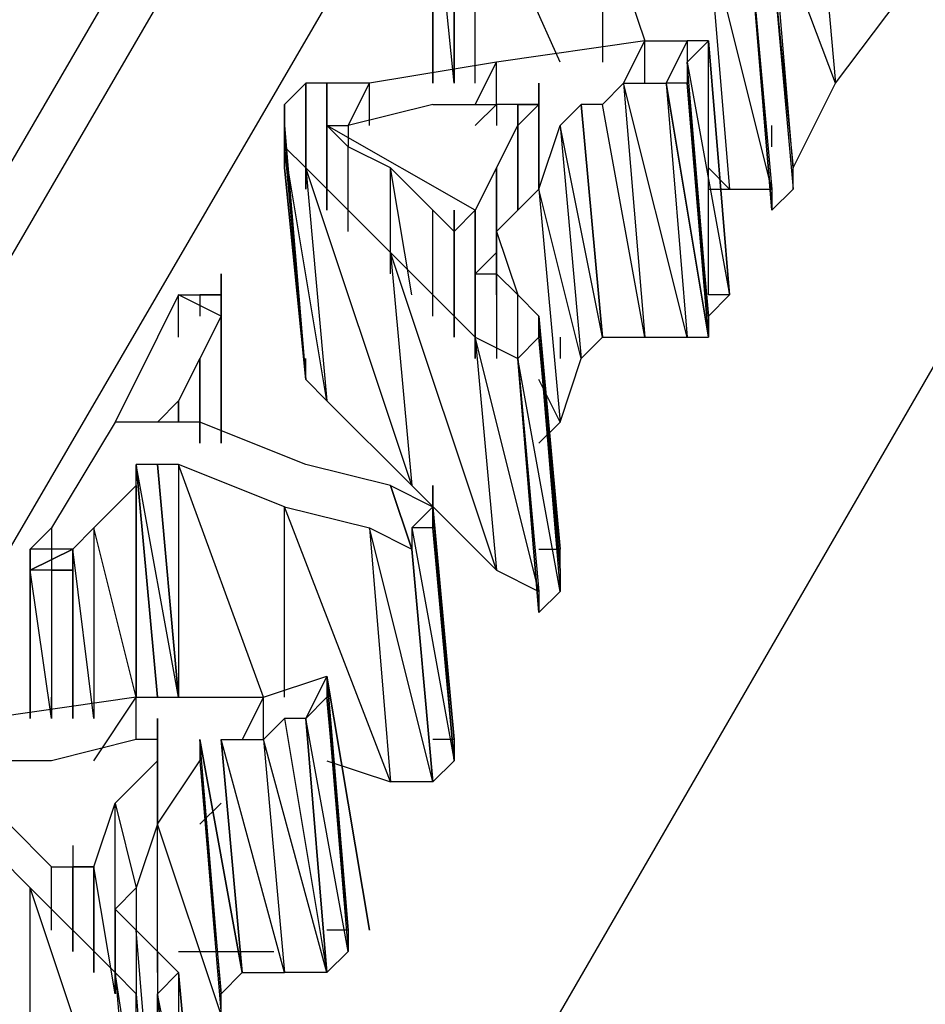
# Model space of a CAD drawing. Units: millimetres. Extents: x 22980 to 23525, y 1426 to 1987.
# Drawn here: x 23353 to 23355, y 1572 to 1574 of the extents above; entities that cross this region are included whole.
import ezdxf

# ---------------------------------------------------------------- set-up
doc = ezdxf.new("R2010")
doc.units = ezdxf.units.MM

# ---------------------------------------------------------------- blocks, each defined once
blk = doc.blocks.new('ñalkshc')
for p, q in [((15.074, 10.102), (14.644, 9.358)), ((14.89, 9.952), (14.698, 9.622)), ((14.894, 9.95), (14.702, 9.62)), ((14.704, 9.596), (14.896, 9.926)), ((14.794, 9.748), (14.794, 9.726)), ((14.794, 9.726), (14.794, 9.748)), ((14.83, 9.748), (14.832, 9.726)), ((14.794, 9.746), (14.794, 9.726)), ((14.794, 9.726), (14.794, 9.746)), ((14.794, 9.746), (14.794, 9.726)), ((14.794, 9.726), (14.794, 9.746)), ((14.794, 9.746), (14.794, 9.726)), ((14.794, 9.726), (14.794, 9.746)), ((14.794, 9.746), (14.794, 9.726)), ((14.794, 9.726), (14.794, 9.746)), ((14.794, 9.746), (14.794, 9.726)), ((14.794, 9.726), (14.794, 9.746)), ((14.794, 9.746), (14.794, 9.726)), ((14.794, 9.726), (14.794, 9.746)), ((14.794, 9.746), (14.794, 9.726)), ((14.794, 9.726), (14.794, 9.746)), ((14.794, 9.726), (14.794, 9.746)), ((14.794, 9.746), (14.794, 9.726)), ((14.794, 9.726), (14.794, 9.746)), ((14.794, 9.746), (14.794, 9.726)), ((14.794, 9.726), (14.794, 9.746)), ((14.794, 9.746), (14.794, 9.726)), ((14.794, 9.726), (14.794, 9.746)), ((14.794, 9.746), (14.794, 9.726)), ((14.794, 9.726), (14.794, 9.746)), ((14.794, 9.746), (14.794, 9.726)), ((14.794, 9.726), (14.794, 9.746)), ((14.794, 9.746), (14.794, 9.726)), ((14.794, 9.726), (14.794, 9.746)), ((14.794, 9.746), (14.794, 9.726)), ((14.796, 9.726), (14.794, 9.746)), ((14.796, 9.746), (14.796, 9.726)), ((14.806, 9.728), (14.798, 9.746)), ((14.798, 9.726), (14.798, 9.746)), ((14.81, 9.742), (14.81, 9.728)), ((14.81, 9.742), (14.814, 9.73)), ((14.832, 9.726), (14.826, 9.742)), ((14.828, 9.718), (14.826, 9.742)), ((14.82, 9.74), (14.822, 9.716)), ((14.826, 9.716), (14.82, 9.74)), ((14.824, 9.738), (14.826, 9.716)), ((14.826, 9.714), (14.824, 9.738)), ((14.824, 9.738), (14.826, 9.714)), ((14.826, 9.714), (14.824, 9.738)), ((14.824, 9.738), (14.826, 9.714)), ((14.826, 9.714), (14.824, 9.738)), ((14.824, 9.738), (14.826, 9.714)), ((14.826, 9.714), (14.824, 9.738)), ((14.824, 9.738), (14.826, 9.714)), ((14.826, 9.714), (14.824, 9.738)), ((14.824, 9.738), (14.826, 9.714)), ((14.826, 9.714), (14.824, 9.738)), ((14.824, 9.738), (14.826, 9.714)), ((14.826, 9.714), (14.824, 9.738)), ((14.824, 9.738), (14.826, 9.714)), ((14.826, 9.714), (14.824, 9.738)), ((14.826, 9.714), (14.824, 9.738)), ((14.824, 9.738), (14.826, 9.714)), ((14.826, 9.714), (14.824, 9.738)), ((14.824, 9.738), (14.826, 9.714)), ((14.826, 9.714), (14.824, 9.738)), ((14.824, 9.738), (14.826, 9.714)), ((14.826, 9.714), (14.824, 9.738)), ((14.824, 9.738), (14.826, 9.714)), ((14.826, 9.714), (14.824, 9.738)), ((14.824, 9.738), (14.826, 9.714)), ((14.826, 9.714), (14.824, 9.738)), ((14.824, 9.738), (14.826, 9.714)), ((14.826, 9.714), (14.824, 9.738)), ((14.824, 9.738), (14.826, 9.714)), ((14.826, 9.738), (14.828, 9.718)), ((14.826, 9.738), (14.828, 9.716)), ((14.796, 9.726), (14.796, 9.734)), ((14.832, 9.726), (14.838, 9.734)), ((14.814, 9.73), (14.8, 9.728)), ((14.812, 9.726), (14.814, 9.73)), ((14.814, 9.726), (14.814, 9.73)), ((14.814, 9.73), (14.818, 9.73)), ((14.818, 9.73), (14.816, 9.726)), ((14.818, 9.73), (14.818, 9.726)), ((14.82, 9.73), (14.818, 9.73)), ((14.82, 9.73), (14.818, 9.728)), ((14.822, 9.706), (14.82, 9.73)), ((14.82, 9.73), (14.822, 9.706)), ((14.822, 9.706), (14.82, 9.73)), ((14.82, 9.73), (14.822, 9.706)), ((14.822, 9.706), (14.82, 9.73)), ((14.82, 9.73), (14.822, 9.706)), ((14.822, 9.706), (14.82, 9.73)), ((14.82, 9.73), (14.822, 9.706)), ((14.822, 9.706), (14.82, 9.73)), ((14.82, 9.73), (14.822, 9.706)), ((14.822, 9.706), (14.82, 9.73)), ((14.82, 9.73), (14.822, 9.706)), ((14.822, 9.706), (14.82, 9.73)), ((14.82, 9.73), (14.822, 9.706)), ((14.82, 9.73), (14.822, 9.706)), ((14.82, 9.706), (14.82, 9.73)), ((14.82, 9.73), (14.822, 9.706)), ((14.822, 9.706), (14.82, 9.73)), ((14.82, 9.73), (14.822, 9.706)), ((14.822, 9.706), (14.82, 9.73)), ((14.82, 9.73), (14.822, 9.706)), ((14.822, 9.706), (14.82, 9.73)), ((14.82, 9.73), (14.822, 9.706)), ((14.822, 9.706), (14.82, 9.73)), ((14.82, 9.73), (14.822, 9.706)), ((14.822, 9.706), (14.82, 9.73)), ((14.82, 9.73), (14.822, 9.706)), ((14.822, 9.706), (14.82, 9.73)), ((14.82, 9.73), (14.822, 9.706)), ((14.822, 9.706), (14.82, 9.73)), ((14.82, 9.73), (14.822, 9.706)), ((14.822, 9.706), (14.82, 9.73)), ((14.8, 9.728), (14.788, 9.726)), ((14.798, 9.726), (14.798, 9.728)), ((14.798, 9.724), (14.8, 9.728)), ((14.8, 9.724), (14.8, 9.728)), ((14.818, 9.728), (14.822, 9.706)), ((14.82, 9.704), (14.818, 9.728)), ((14.818, 9.728), (14.818, 9.726)), ((14.78, 9.724), (14.782, 9.726)), ((14.782, 9.716), (14.782, 9.726)), ((14.782, 9.726), (14.782, 9.716)), ((14.782, 9.716), (14.782, 9.726)), ((14.782, 9.726), (14.782, 9.716)), ((14.782, 9.716), (14.782, 9.726)), ((14.782, 9.726), (14.782, 9.716)), ((14.782, 9.716), (14.782, 9.726)), ((14.782, 9.726), (14.782, 9.716)), ((14.782, 9.716), (14.782, 9.726)), ((14.782, 9.726), (14.782, 9.716)), ((14.782, 9.716), (14.782, 9.726)), ((14.782, 9.726), (14.782, 9.716)), ((14.782, 9.716), (14.782, 9.726)), ((14.782, 9.726), (14.782, 9.716)), ((14.784, 9.726), (14.782, 9.726)), ((14.782, 9.726), (14.782, 9.718)), ((14.782, 9.716), (14.782, 9.726)), ((14.782, 9.726), (14.782, 9.716)), ((14.782, 9.716), (14.782, 9.726)), ((14.782, 9.726), (14.782, 9.716)), ((14.782, 9.716), (14.782, 9.726)), ((14.782, 9.726), (14.782, 9.716)), ((14.782, 9.716), (14.782, 9.726)), ((14.782, 9.726), (14.782, 9.716)), ((14.782, 9.716), (14.782, 9.726)), ((14.782, 9.726), (14.782, 9.716)), ((14.782, 9.716), (14.782, 9.726)), ((14.782, 9.726), (14.782, 9.716)), ((14.782, 9.716), (14.782, 9.726)), ((14.782, 9.726), (14.782, 9.716)), ((14.782, 9.716), (14.782, 9.726)), ((14.782, 9.726), (14.782, 9.716)), ((14.782, 9.716), (14.782, 9.726)), ((14.784, 9.726), (14.784, 9.722)), ((14.784, 9.716), (14.784, 9.726)), ((14.788, 9.726), (14.784, 9.726)), ((14.786, 9.722), (14.788, 9.726)), ((14.788, 9.722), (14.788, 9.726)), ((14.804, 9.726), (14.804, 9.722)), ((14.804, 9.722), (14.804, 9.726)), ((14.804, 9.726), (14.804, 9.722)), ((14.804, 9.722), (14.804, 9.726)), ((14.804, 9.726), (14.804, 9.722)), ((14.804, 9.722), (14.804, 9.726)), ((14.804, 9.726), (14.804, 9.722)), ((14.81, 9.724), (14.812, 9.726)), ((14.812, 9.726), (14.814, 9.702)), ((14.818, 9.702), (14.812, 9.726)), ((14.812, 9.726), (14.816, 9.726)), ((14.816, 9.726), (14.818, 9.702)), ((14.82, 9.702), (14.816, 9.726)), ((14.816, 9.726), (14.82, 9.702)), ((14.818, 9.726), (14.816, 9.726)), ((14.82, 9.702), (14.818, 9.726)), ((14.818, 9.726), (14.82, 9.702)), ((14.82, 9.702), (14.818, 9.726)), ((14.818, 9.726), (14.82, 9.702)), ((14.82, 9.702), (14.818, 9.726)), ((14.818, 9.726), (14.82, 9.702)), ((14.82, 9.702), (14.818, 9.726)), ((14.818, 9.726), (14.82, 9.702)), ((14.82, 9.702), (14.818, 9.726)), ((14.818, 9.726), (14.82, 9.702)), ((14.82, 9.702), (14.818, 9.726)), ((14.818, 9.726), (14.82, 9.702)), ((14.82, 9.704), (14.818, 9.726)), ((14.818, 9.726), (14.82, 9.704)), ((14.82, 9.702), (14.818, 9.726)), ((14.818, 9.726), (14.82, 9.702)), ((14.82, 9.702), (14.818, 9.726)), ((14.818, 9.726), (14.82, 9.702)), ((14.82, 9.702), (14.818, 9.726)), ((14.818, 9.726), (14.82, 9.702)), ((14.82, 9.702), (14.818, 9.726)), ((14.818, 9.726), (14.82, 9.702)), ((14.82, 9.702), (14.818, 9.726)), ((14.818, 9.726), (14.82, 9.702)), ((14.82, 9.702), (14.818, 9.726)), ((14.818, 9.726), (14.82, 9.702)), ((14.82, 9.702), (14.818, 9.726)), ((14.818, 9.726), (14.82, 9.702)), ((14.818, 9.726), (14.82, 9.704)), ((14.818, 9.726), (14.82, 9.704)), ((14.82, 9.702), (14.818, 9.726)), ((14.828, 9.718), (14.832, 9.726)), ((14.78, 9.724), (14.78, 9.718)), ((14.78, 9.724), (14.78, 9.718)), ((14.78, 9.722), (14.78, 9.724)), ((14.78, 9.718), (14.78, 9.724)), ((14.794, 9.724), (14.786, 9.722)), ((14.794, 9.724), (14.8, 9.724)), ((14.8, 9.724), (14.798, 9.722)), ((14.8, 9.724), (14.8, 9.722)), ((14.802, 9.724), (14.8, 9.724)), ((14.804, 9.724), (14.802, 9.722)), ((14.802, 9.724), (14.804, 9.724)), ((14.802, 9.72), (14.802, 9.724)), ((14.802, 9.724), (14.802, 9.722)), ((14.804, 9.724), (14.802, 9.724)), ((14.804, 9.716), (14.804, 9.724)), ((14.804, 9.724), (14.804, 9.716)), ((14.804, 9.716), (14.804, 9.724)), ((14.804, 9.724), (14.804, 9.716)), ((14.804, 9.716), (14.804, 9.724)), ((14.804, 9.724), (14.804, 9.716)), ((14.804, 9.716), (14.804, 9.724)), ((14.804, 9.724), (14.804, 9.716)), ((14.804, 9.716), (14.804, 9.724)), ((14.804, 9.724), (14.804, 9.716)), ((14.804, 9.716), (14.804, 9.724)), ((14.804, 9.724), (14.804, 9.716)), ((14.804, 9.716), (14.804, 9.724)), ((14.804, 9.724), (14.804, 9.716)), ((14.804, 9.716), (14.804, 9.724)), ((14.804, 9.716), (14.804, 9.724)), ((14.804, 9.724), (14.804, 9.716)), ((14.804, 9.716), (14.804, 9.724)), ((14.804, 9.724), (14.804, 9.716)), ((14.804, 9.716), (14.804, 9.724)), ((14.804, 9.724), (14.804, 9.716)), ((14.804, 9.716), (14.804, 9.724)), ((14.804, 9.724), (14.804, 9.716)), ((14.804, 9.716), (14.804, 9.724)), ((14.804, 9.724), (14.804, 9.716)), ((14.804, 9.716), (14.804, 9.724)), ((14.804, 9.724), (14.804, 9.716)), ((14.804, 9.716), (14.804, 9.724)), ((14.804, 9.724), (14.804, 9.716)), ((14.804, 9.716), (14.804, 9.724)), ((14.804, 9.724), (14.804, 9.716)), ((14.806, 9.722), (14.808, 9.724)), ((14.808, 9.724), (14.81, 9.702)), ((14.81, 9.702), (14.808, 9.724)), ((14.808, 9.724), (14.81, 9.702)), ((14.81, 9.702), (14.808, 9.724)), ((14.808, 9.724), (14.81, 9.702)), ((14.81, 9.702), (14.808, 9.724)), ((14.808, 9.724), (14.81, 9.702)), ((14.81, 9.702), (14.808, 9.724)), ((14.808, 9.724), (14.81, 9.702)), ((14.81, 9.702), (14.808, 9.724)), ((14.808, 9.724), (14.81, 9.702)), ((14.81, 9.702), (14.808, 9.724)), ((14.808, 9.724), (14.81, 9.702)), ((14.81, 9.702), (14.808, 9.724)), ((14.808, 9.724), (14.81, 9.702)), ((14.81, 9.702), (14.808, 9.724)), ((14.808, 9.724), (14.81, 9.702)), ((14.81, 9.702), (14.808, 9.724)), ((14.808, 9.724), (14.81, 9.702)), ((14.81, 9.702), (14.808, 9.724)), ((14.808, 9.724), (14.81, 9.702)), ((14.81, 9.702), (14.808, 9.724)), ((14.808, 9.724), (14.81, 9.702)), ((14.81, 9.702), (14.808, 9.724)), ((14.808, 9.724), (14.81, 9.702)), ((14.81, 9.702), (14.808, 9.724)), ((14.808, 9.724), (14.81, 9.702)), ((14.81, 9.702), (14.808, 9.724)), ((14.808, 9.724), (14.81, 9.702)), ((14.81, 9.702), (14.808, 9.724)), ((14.808, 9.724), (14.81, 9.702)), ((14.81, 9.724), (14.808, 9.724)), ((14.814, 9.702), (14.81, 9.724)), ((14.78, 9.722), (14.78, 9.718)), ((14.78, 9.722), (14.78, 9.718)), ((14.78, 9.722), (14.78, 9.718)), ((14.78, 9.722), (14.78, 9.718)), ((14.78, 9.722), (14.78, 9.718)), ((14.78, 9.722), (14.78, 9.718)), ((14.78, 9.722), (14.78, 9.718)), ((14.78, 9.722), (14.78, 9.718)), ((14.78, 9.722), (14.78, 9.718)), ((14.78, 9.722), (14.78, 9.718)), ((14.78, 9.722), (14.78, 9.718)), ((14.78, 9.722), (14.78, 9.718)), ((14.78, 9.722), (14.78, 9.718)), ((14.78, 9.722), (14.78, 9.718)), ((14.78, 9.722), (14.78, 9.718)), ((14.78, 9.718), (14.78, 9.722)), ((14.78, 9.722), (14.78, 9.718)), ((14.782, 9.698), (14.78, 9.722)), ((14.78, 9.722), (14.782, 9.698)), ((14.78, 9.718), (14.78, 9.722)), ((14.78, 9.722), (14.78, 9.718)), ((14.78, 9.718), (14.78, 9.722)), ((14.78, 9.722), (14.78, 9.718)), ((14.78, 9.718), (14.78, 9.722)), ((14.78, 9.722), (14.78, 9.718)), ((14.78, 9.718), (14.78, 9.722)), ((14.78, 9.722), (14.78, 9.718)), ((14.78, 9.718), (14.78, 9.722)), ((14.78, 9.722), (14.78, 9.718)), ((14.78, 9.718), (14.78, 9.722)), ((14.78, 9.722), (14.78, 9.718)), ((14.78, 9.718), (14.78, 9.722)), ((14.78, 9.722), (14.78, 9.72)), ((14.798, 9.714), (14.784, 9.722)), ((14.784, 9.722), (14.784, 9.714)), ((14.784, 9.714), (14.784, 9.722)), ((14.784, 9.722), (14.784, 9.714)), ((14.784, 9.714), (14.784, 9.722)), ((14.784, 9.722), (14.784, 9.714)), ((14.784, 9.714), (14.784, 9.722)), ((14.784, 9.722), (14.784, 9.714)), ((14.784, 9.714), (14.784, 9.722)), ((14.784, 9.722), (14.784, 9.714)), ((14.784, 9.714), (14.784, 9.722)), ((14.784, 9.722), (14.784, 9.714)), ((14.784, 9.714), (14.784, 9.722)), ((14.784, 9.722), (14.784, 9.714)), ((14.784, 9.714), (14.784, 9.722)), ((14.784, 9.722), (14.784, 9.714)), ((14.784, 9.714), (14.784, 9.722)), ((14.784, 9.722), (14.786, 9.722)), ((14.784, 9.714), (14.784, 9.722)), ((14.784, 9.722), (14.784, 9.714)), ((14.784, 9.714), (14.784, 9.722)), ((14.784, 9.722), (14.784, 9.714)), ((14.784, 9.714), (14.784, 9.722)), ((14.784, 9.722), (14.784, 9.714)), ((14.784, 9.714), (14.784, 9.722)), ((14.784, 9.722), (14.784, 9.714)), ((14.784, 9.714), (14.784, 9.722)), ((14.784, 9.722), (14.784, 9.714)), ((14.784, 9.714), (14.784, 9.722)), ((14.784, 9.722), (14.784, 9.714)), ((14.784, 9.714), (14.784, 9.722)), ((14.784, 9.722), (14.784, 9.714)), ((14.784, 9.714), (14.784, 9.722)), ((14.784, 9.722), (14.784, 9.714)), ((14.784, 9.714), (14.784, 9.722)), ((14.784, 9.722), (14.784, 9.714)), ((14.786, 9.72), (14.784, 9.722)), ((14.786, 9.722), (14.786, 9.72)), ((14.786, 9.722), (14.786, 9.72)), ((14.8, 9.718), (14.802, 9.722)), ((14.802, 9.714), (14.802, 9.722)), ((14.802, 9.722), (14.802, 9.714)), ((14.804, 9.716), (14.806, 9.722)), ((14.806, 9.722), (14.808, 9.7)), ((14.81, 9.702), (14.806, 9.722)), ((14.826, 9.72), (14.826, 9.722)), ((14.784, 9.696), (14.78, 9.72)), ((14.78, 9.72), (14.782, 9.718)), ((14.78, 9.72), (14.782, 9.698)), ((14.786, 9.712), (14.786, 9.72)), ((14.786, 9.712), (14.786, 9.72)), ((14.79, 9.718), (14.786, 9.72)), ((14.78, 9.718), (14.782, 9.698)), ((14.78, 9.718), (14.782, 9.698)), ((14.78, 9.718), (14.782, 9.698)), ((14.78, 9.718), (14.782, 9.698)), ((14.78, 9.718), (14.782, 9.698)), ((14.78, 9.718), (14.782, 9.698)), ((14.78, 9.718), (14.782, 9.698)), ((14.78, 9.718), (14.782, 9.698)), ((14.78, 9.718), (14.782, 9.698)), ((14.78, 9.718), (14.782, 9.698)), ((14.78, 9.718), (14.782, 9.698)), ((14.78, 9.718), (14.782, 9.698)), ((14.78, 9.718), (14.782, 9.698)), ((14.78, 9.718), (14.782, 9.698)), ((14.78, 9.718), (14.782, 9.698)), ((14.78, 9.718), (14.782, 9.698)), ((14.782, 9.698), (14.78, 9.718)), ((14.78, 9.718), (14.782, 9.698)), ((14.782, 9.698), (14.78, 9.718)), ((14.78, 9.718), (14.782, 9.698)), ((14.782, 9.698), (14.78, 9.718)), ((14.78, 9.718), (14.782, 9.698)), ((14.782, 9.698), (14.78, 9.718)), ((14.78, 9.718), (14.782, 9.698)), ((14.782, 9.698), (14.78, 9.718)), ((14.78, 9.718), (14.782, 9.698)), ((14.782, 9.698), (14.78, 9.718)), ((14.78, 9.718), (14.782, 9.698)), ((14.782, 9.698), (14.78, 9.718)), ((14.782, 9.718), (14.784, 9.696)), ((14.792, 9.688), (14.782, 9.718)), ((14.782, 9.718), (14.79, 9.71)), ((14.79, 9.708), (14.79, 9.718)), ((14.792, 9.706), (14.79, 9.718)), ((14.794, 9.714), (14.79, 9.718)), ((14.8, 9.718), (14.798, 9.714)), ((14.8, 9.712), (14.8, 9.718)), ((14.8, 9.718), (14.8, 9.712)), ((14.822, 9.716), (14.82, 9.718)), ((14.828, 9.716), (14.828, 9.718)), ((14.8, 9.712), (14.804, 9.716)), ((14.804, 9.716), (14.806, 9.694)), ((14.808, 9.7), (14.804, 9.716)), ((14.82, 9.716), (14.822, 9.716)), ((14.822, 9.716), (14.826, 9.716)), ((14.826, 9.716), (14.826, 9.714)), ((14.826, 9.714), (14.828, 9.716)), ((14.796, 9.712), (14.794, 9.714)), ((14.794, 9.704), (14.794, 9.714)), ((14.794, 9.704), (14.794, 9.714)), ((14.794, 9.714), (14.796, 9.712)), ((14.798, 9.714), (14.796, 9.712)), ((14.796, 9.71), (14.796, 9.714)), ((14.796, 9.714), (14.796, 9.71)), ((14.796, 9.71), (14.796, 9.714)), ((14.796, 9.714), (14.796, 9.71)), ((14.796, 9.71), (14.796, 9.714)), ((14.796, 9.714), (14.796, 9.71)), ((14.796, 9.71), (14.796, 9.714)), ((14.796, 9.714), (14.796, 9.71)), ((14.796, 9.71), (14.796, 9.714)), ((14.796, 9.714), (14.796, 9.71)), ((14.798, 9.708), (14.798, 9.714)), ((14.798, 9.714), (14.798, 9.708)), ((14.796, 9.702), (14.796, 9.712)), ((14.796, 9.712), (14.796, 9.702)), ((14.796, 9.702), (14.796, 9.712)), ((14.796, 9.712), (14.796, 9.702)), ((14.796, 9.702), (14.796, 9.712)), ((14.796, 9.712), (14.796, 9.702)), ((14.796, 9.702), (14.796, 9.712)), ((14.796, 9.712), (14.796, 9.702)), ((14.796, 9.702), (14.796, 9.712)), ((14.796, 9.712), (14.796, 9.702)), ((14.796, 9.702), (14.796, 9.712)), ((14.796, 9.712), (14.796, 9.702)), ((14.796, 9.702), (14.796, 9.712)), ((14.796, 9.712), (14.796, 9.702)), ((14.796, 9.702), (14.796, 9.712)), ((14.796, 9.712), (14.796, 9.702)), ((14.796, 9.712), (14.796, 9.702)), ((14.796, 9.712), (14.796, 9.702)), ((14.796, 9.702), (14.796, 9.712)), ((14.796, 9.712), (14.796, 9.702)), ((14.796, 9.702), (14.796, 9.712)), ((14.796, 9.712), (14.796, 9.702)), ((14.796, 9.702), (14.796, 9.712)), ((14.796, 9.712), (14.796, 9.702)), ((14.796, 9.702), (14.796, 9.712)), ((14.796, 9.712), (14.796, 9.702)), ((14.796, 9.702), (14.796, 9.712)), ((14.796, 9.712), (14.796, 9.702)), ((14.796, 9.702), (14.796, 9.712)), ((14.796, 9.712), (14.796, 9.702)), ((14.796, 9.702), (14.796, 9.712)), ((14.796, 9.712), (14.796, 9.702)), ((14.796, 9.702), (14.796, 9.712)), ((14.8, 9.712), (14.802, 9.706)), ((14.8, 9.706), (14.8, 9.712)), ((14.8, 9.712), (14.8, 9.71)), ((14.79, 9.71), (14.792, 9.688)), ((14.8, 9.68), (14.79, 9.71)), ((14.79, 9.71), (14.798, 9.702)), ((14.798, 9.708), (14.8, 9.71)), ((14.8, 9.71), (14.8, 9.706)), ((14.8, 9.71), (14.8, 9.706)), ((14.774, 9.704), (14.774, 9.708)), ((14.774, 9.708), (14.774, 9.704)), ((14.774, 9.704), (14.774, 9.708)), ((14.774, 9.708), (14.774, 9.704)), ((14.774, 9.704), (14.774, 9.708)), ((14.774, 9.708), (14.774, 9.704)), ((14.774, 9.704), (14.774, 9.708)), ((14.774, 9.708), (14.774, 9.704)), ((14.798, 9.7), (14.798, 9.708)), ((14.798, 9.708), (14.798, 9.7)), ((14.798, 9.7), (14.798, 9.708)), ((14.798, 9.708), (14.798, 9.7)), ((14.798, 9.7), (14.798, 9.708)), ((14.798, 9.708), (14.798, 9.7)), ((14.798, 9.7), (14.798, 9.708)), ((14.798, 9.708), (14.798, 9.7)), ((14.798, 9.7), (14.798, 9.708)), ((14.798, 9.708), (14.798, 9.7)), ((14.798, 9.7), (14.798, 9.708)), ((14.798, 9.708), (14.798, 9.7)), ((14.798, 9.7), (14.798, 9.708)), ((14.798, 9.708), (14.798, 9.7)), ((14.798, 9.708), (14.8, 9.708)), ((14.798, 9.708), (14.798, 9.7)), ((14.798, 9.7), (14.798, 9.708)), ((14.798, 9.708), (14.798, 9.7)), ((14.798, 9.7), (14.798, 9.708)), ((14.798, 9.708), (14.798, 9.7)), ((14.798, 9.7), (14.798, 9.708)), ((14.798, 9.708), (14.798, 9.7)), ((14.798, 9.7), (14.798, 9.708)), ((14.798, 9.708), (14.798, 9.7)), ((14.798, 9.7), (14.798, 9.708)), ((14.798, 9.708), (14.798, 9.7)), ((14.798, 9.7), (14.798, 9.708)), ((14.798, 9.708), (14.798, 9.7)), ((14.798, 9.7), (14.798, 9.708)), ((14.798, 9.708), (14.798, 9.7)), ((14.8, 9.708), (14.8, 9.7)), ((14.802, 9.706), (14.8, 9.708)), ((14.77, 9.706), (14.768, 9.702)), ((14.774, 9.704), (14.77, 9.706)), ((14.77, 9.706), (14.772, 9.706)), ((14.77, 9.702), (14.77, 9.706)), ((14.77, 9.702), (14.77, 9.706)), ((14.772, 9.706), (14.774, 9.706)), ((14.774, 9.706), (14.772, 9.706)), ((14.772, 9.706), (14.772, 9.704)), ((14.772, 9.706), (14.772, 9.704)), ((14.774, 9.706), (14.772, 9.706)), ((14.774, 9.706), (14.774, 9.704)), ((14.774, 9.692), (14.774, 9.706)), ((14.774, 9.706), (14.774, 9.692)), ((14.774, 9.692), (14.774, 9.706)), ((14.774, 9.706), (14.774, 9.692)), ((14.774, 9.692), (14.774, 9.706)), ((14.774, 9.706), (14.774, 9.692)), ((14.774, 9.692), (14.774, 9.706)), ((14.774, 9.706), (14.774, 9.692)), ((14.774, 9.692), (14.774, 9.706)), ((14.774, 9.706), (14.774, 9.692)), ((14.774, 9.692), (14.774, 9.706)), ((14.774, 9.706), (14.774, 9.692)), ((14.774, 9.692), (14.774, 9.706)), ((14.774, 9.706), (14.774, 9.692)), ((14.774, 9.706), (14.774, 9.692)), ((14.774, 9.692), (14.774, 9.706)), ((14.774, 9.706), (14.774, 9.692)), ((14.774, 9.692), (14.774, 9.706)), ((14.774, 9.706), (14.774, 9.692)), ((14.774, 9.692), (14.774, 9.706)), ((14.774, 9.706), (14.774, 9.692)), ((14.774, 9.692), (14.774, 9.706)), ((14.774, 9.706), (14.774, 9.692)), ((14.774, 9.692), (14.774, 9.706)), ((14.774, 9.706), (14.774, 9.692)), ((14.774, 9.692), (14.774, 9.706)), ((14.774, 9.706), (14.774, 9.692)), ((14.774, 9.692), (14.774, 9.706)), ((14.774, 9.706), (14.774, 9.692)), ((14.774, 9.692), (14.774, 9.706)), ((14.774, 9.706), (14.774, 9.692)), ((14.774, 9.704), (14.774, 9.706)), ((14.802, 9.7), (14.802, 9.706)), ((14.802, 9.7), (14.802, 9.706)), ((14.802, 9.706), (14.804, 9.704)), ((14.822, 9.706), (14.82, 9.706)), ((14.82, 9.704), (14.822, 9.706)), ((14.774, 9.704), (14.772, 9.7)), ((14.774, 9.692), (14.774, 9.704)), ((14.774, 9.692), (14.774, 9.704)), ((14.774, 9.704), (14.774, 9.692)), ((14.774, 9.692), (14.774, 9.704)), ((14.806, 9.68), (14.804, 9.704)), ((14.804, 9.704), (14.806, 9.68)), ((14.806, 9.68), (14.804, 9.704)), ((14.804, 9.704), (14.806, 9.68)), ((14.806, 9.68), (14.804, 9.704)), ((14.804, 9.704), (14.806, 9.68)), ((14.806, 9.68), (14.804, 9.704)), ((14.804, 9.704), (14.806, 9.68)), ((14.806, 9.68), (14.804, 9.704)), ((14.804, 9.704), (14.806, 9.68)), ((14.806, 9.68), (14.804, 9.704)), ((14.804, 9.704), (14.806, 9.68)), ((14.806, 9.68), (14.804, 9.704)), ((14.804, 9.704), (14.806, 9.68)), ((14.804, 9.704), (14.806, 9.68)), ((14.804, 9.702), (14.804, 9.704)), ((14.804, 9.704), (14.804, 9.702)), ((14.804, 9.704), (14.806, 9.682)), ((14.806, 9.68), (14.804, 9.704)), ((14.804, 9.704), (14.806, 9.68)), ((14.806, 9.68), (14.804, 9.704)), ((14.804, 9.704), (14.806, 9.68)), ((14.806, 9.68), (14.804, 9.704)), ((14.804, 9.704), (14.806, 9.68)), ((14.806, 9.68), (14.804, 9.704)), ((14.804, 9.704), (14.806, 9.68)), ((14.806, 9.68), (14.804, 9.704)), ((14.804, 9.704), (14.806, 9.68)), ((14.806, 9.68), (14.804, 9.704)), ((14.804, 9.704), (14.806, 9.68)), ((14.806, 9.68), (14.804, 9.704)), ((14.804, 9.704), (14.806, 9.68)), ((14.806, 9.682), (14.804, 9.704)), ((14.82, 9.704), (14.82, 9.702)), ((14.768, 9.702), (14.764, 9.694)), ((14.798, 9.702), (14.8, 9.68)), ((14.804, 9.678), (14.798, 9.702)), ((14.798, 9.702), (14.802, 9.7)), ((14.802, 9.7), (14.804, 9.702)), ((14.804, 9.702), (14.806, 9.678)), ((14.806, 9.68), (14.804, 9.702)), ((14.804, 9.702), (14.806, 9.68)), ((14.806, 9.68), (14.804, 9.702)), ((14.804, 9.702), (14.806, 9.68)), ((14.806, 9.702), (14.806, 9.7)), ((14.808, 9.7), (14.81, 9.702)), ((14.81, 9.702), (14.812, 9.702)), ((14.812, 9.702), (14.814, 9.702)), ((14.814, 9.702), (14.818, 9.702)), ((14.818, 9.702), (14.82, 9.702)), ((14.772, 9.7), (14.77, 9.696)), ((14.772, 9.692), (14.772, 9.7)), ((14.772, 9.7), (14.772, 9.692)), ((14.782, 9.698), (14.782, 9.7)), ((14.802, 9.7), (14.804, 9.678)), ((14.804, 9.676), (14.802, 9.7)), ((14.802, 9.7), (14.804, 9.676)), ((14.804, 9.676), (14.802, 9.7)), ((14.802, 9.7), (14.804, 9.676)), ((14.804, 9.676), (14.802, 9.7)), ((14.802, 9.7), (14.804, 9.676)), ((14.804, 9.676), (14.802, 9.7)), ((14.802, 9.7), (14.804, 9.676)), ((14.804, 9.676), (14.802, 9.7)), ((14.802, 9.7), (14.804, 9.676)), ((14.804, 9.676), (14.802, 9.7)), ((14.802, 9.7), (14.804, 9.676)), ((14.804, 9.676), (14.802, 9.7)), ((14.802, 9.7), (14.804, 9.676)), ((14.804, 9.676), (14.802, 9.7)), ((14.804, 9.676), (14.802, 9.7)), ((14.802, 9.7), (14.804, 9.676)), ((14.804, 9.676), (14.802, 9.7)), ((14.802, 9.7), (14.804, 9.676)), ((14.804, 9.676), (14.802, 9.7)), ((14.802, 9.7), (14.804, 9.676)), ((14.804, 9.676), (14.802, 9.7)), ((14.802, 9.7), (14.804, 9.676)), ((14.804, 9.676), (14.802, 9.7)), ((14.802, 9.7), (14.804, 9.676)), ((14.804, 9.676), (14.802, 9.7)), ((14.802, 9.7), (14.804, 9.676)), ((14.804, 9.676), (14.802, 9.7)), ((14.802, 9.7), (14.804, 9.676)), ((14.804, 9.676), (14.802, 9.7)), ((14.802, 9.7), (14.804, 9.676)), ((14.806, 9.678), (14.802, 9.7)), ((14.806, 9.694), (14.808, 9.7)), ((14.782, 9.698), (14.784, 9.696)), ((14.806, 9.694), (14.804, 9.698)), ((14.77, 9.696), (14.768, 9.694)), ((14.77, 9.694), (14.77, 9.696)), ((14.77, 9.696), (14.77, 9.694)), ((14.784, 9.696), (14.792, 9.688)), ((14.764, 9.694), (14.758, 9.684)), ((14.768, 9.694), (14.764, 9.694)), ((14.77, 9.694), (14.768, 9.694)), ((14.772, 9.694), (14.77, 9.694)), ((14.782, 9.69), (14.772, 9.694)), ((14.804, 9.692), (14.806, 9.694)), ((14.766, 9.688), (14.766, 9.69)), ((14.768, 9.668), (14.766, 9.69)), ((14.766, 9.69), (14.768, 9.668)), ((14.768, 9.668), (14.766, 9.69)), ((14.766, 9.69), (14.768, 9.668)), ((14.768, 9.668), (14.766, 9.69)), ((14.766, 9.69), (14.768, 9.668)), ((14.768, 9.668), (14.766, 9.69)), ((14.766, 9.69), (14.768, 9.668)), ((14.768, 9.668), (14.766, 9.69)), ((14.766, 9.69), (14.768, 9.668)), ((14.768, 9.668), (14.766, 9.69)), ((14.766, 9.69), (14.768, 9.668)), ((14.768, 9.668), (14.766, 9.69)), ((14.766, 9.69), (14.768, 9.668)), ((14.768, 9.668), (14.766, 9.69)), ((14.768, 9.668), (14.766, 9.69)), ((14.766, 9.69), (14.768, 9.668)), ((14.768, 9.668), (14.766, 9.69)), ((14.766, 9.69), (14.768, 9.668)), ((14.768, 9.668), (14.766, 9.69)), ((14.766, 9.69), (14.768, 9.668)), ((14.768, 9.668), (14.766, 9.69)), ((14.766, 9.69), (14.768, 9.668)), ((14.768, 9.668), (14.766, 9.69)), ((14.766, 9.69), (14.768, 9.668)), ((14.768, 9.668), (14.766, 9.69)), ((14.766, 9.69), (14.768, 9.668)), ((14.768, 9.668), (14.766, 9.69)), ((14.766, 9.69), (14.768, 9.668)), ((14.77, 9.668), (14.766, 9.69)), ((14.768, 9.69), (14.766, 9.69)), ((14.768, 9.69), (14.77, 9.668)), ((14.77, 9.668), (14.768, 9.69)), ((14.77, 9.69), (14.768, 9.69)), ((14.77, 9.69), (14.77, 9.668)), ((14.778, 9.668), (14.77, 9.69)), ((14.78, 9.686), (14.77, 9.69)), ((14.79, 9.688), (14.782, 9.69)), ((14.766, 9.688), (14.762, 9.684)), ((14.766, 9.688), (14.766, 9.668)), ((14.766, 9.668), (14.766, 9.688)), ((14.766, 9.688), (14.766, 9.668)), ((14.792, 9.682), (14.79, 9.688)), ((14.79, 9.688), (14.792, 9.682)), ((14.792, 9.682), (14.79, 9.688)), ((14.79, 9.688), (14.794, 9.686)), ((14.792, 9.688), (14.8, 9.68)), ((14.794, 9.688), (14.794, 9.684)), ((14.794, 9.684), (14.794, 9.688)), ((14.794, 9.688), (14.794, 9.684)), ((14.794, 9.684), (14.794, 9.688)), ((14.794, 9.688), (14.794, 9.684)), ((14.794, 9.684), (14.794, 9.688)), ((14.794, 9.688), (14.794, 9.684)), ((14.78, 9.668), (14.78, 9.686)), ((14.79, 9.66), (14.78, 9.686)), ((14.78, 9.686), (14.788, 9.684)), ((14.794, 9.686), (14.792, 9.684)), ((14.794, 9.684), (14.794, 9.686)), ((14.794, 9.686), (14.796, 9.664)), ((14.796, 9.664), (14.794, 9.686)), ((14.794, 9.686), (14.796, 9.664)), ((14.796, 9.664), (14.794, 9.686)), ((14.794, 9.686), (14.796, 9.664)), ((14.796, 9.664), (14.794, 9.686)), ((14.794, 9.686), (14.796, 9.664)), ((14.796, 9.664), (14.794, 9.686)), ((14.794, 9.686), (14.796, 9.664)), ((14.796, 9.664), (14.794, 9.686)), ((14.794, 9.686), (14.796, 9.664)), ((14.796, 9.664), (14.794, 9.686)), ((14.794, 9.686), (14.796, 9.664)), ((14.796, 9.664), (14.794, 9.686)), ((14.794, 9.686), (14.796, 9.664)), ((14.796, 9.664), (14.794, 9.686)), ((14.794, 9.686), (14.796, 9.664)), ((14.796, 9.664), (14.794, 9.686)), ((14.794, 9.686), (14.796, 9.664)), ((14.796, 9.664), (14.794, 9.686)), ((14.794, 9.686), (14.796, 9.664)), ((14.796, 9.664), (14.794, 9.686)), ((14.794, 9.686), (14.796, 9.664)), ((14.796, 9.664), (14.794, 9.686)), ((14.794, 9.686), (14.796, 9.664)), ((14.796, 9.664), (14.794, 9.686)), ((14.794, 9.686), (14.796, 9.664)), ((14.796, 9.664), (14.794, 9.686)), ((14.794, 9.686), (14.796, 9.664)), ((14.796, 9.664), (14.794, 9.686)), ((14.794, 9.686), (14.796, 9.664)), ((14.796, 9.664), (14.794, 9.686)), ((14.794, 9.686), (14.796, 9.664)), ((14.796, 9.662), (14.794, 9.686)), ((14.794, 9.686), (14.794, 9.684)), ((14.756, 9.682), (14.758, 9.684)), ((14.758, 9.684), (14.758, 9.68)), ((14.758, 9.684), (14.758, 9.68)), ((14.762, 9.684), (14.76, 9.682)), ((14.762, 9.684), (14.762, 9.666)), ((14.766, 9.668), (14.762, 9.684)), ((14.788, 9.684), (14.79, 9.66)), ((14.794, 9.66), (14.788, 9.684)), ((14.788, 9.684), (14.792, 9.682)), ((14.792, 9.684), (14.792, 9.682)), ((14.794, 9.684), (14.792, 9.684)), ((14.792, 9.684), (14.796, 9.662)), ((14.796, 9.662), (14.794, 9.684)), ((14.796, 9.662), (14.794, 9.684)), ((14.794, 9.684), (14.796, 9.662)), ((14.76, 9.682), (14.756, 9.682)), ((14.76, 9.682), (14.756, 9.68)), ((14.756, 9.68), (14.76, 9.682)), ((14.756, 9.666), (14.756, 9.682)), ((14.756, 9.682), (14.756, 9.666)), ((14.756, 9.68), (14.756, 9.682)), ((14.756, 9.68), (14.756, 9.682)), ((14.756, 9.68), (14.756, 9.682)), ((14.76, 9.678), (14.76, 9.682)), ((14.76, 9.682), (14.76, 9.678)), ((14.76, 9.678), (14.76, 9.682)), ((14.76, 9.682), (14.76, 9.678)), ((14.76, 9.678), (14.76, 9.682)), ((14.76, 9.682), (14.76, 9.678)), ((14.76, 9.678), (14.76, 9.682)), ((14.76, 9.682), (14.76, 9.678)), ((14.762, 9.666), (14.76, 9.682)), ((14.76, 9.666), (14.76, 9.682)), ((14.76, 9.68), (14.76, 9.682)), ((14.792, 9.682), (14.794, 9.66)), ((14.792, 9.682), (14.794, 9.66)), ((14.794, 9.66), (14.792, 9.682)), ((14.792, 9.682), (14.794, 9.66)), ((14.794, 9.66), (14.792, 9.682)), ((14.792, 9.682), (14.794, 9.66)), ((14.794, 9.66), (14.792, 9.682)), ((14.792, 9.682), (14.794, 9.66)), ((14.794, 9.66), (14.792, 9.682)), ((14.792, 9.682), (14.794, 9.66)), ((14.794, 9.66), (14.792, 9.682)), ((14.792, 9.682), (14.794, 9.66)), ((14.794, 9.66), (14.792, 9.682)), ((14.792, 9.682), (14.794, 9.66)), ((14.794, 9.66), (14.792, 9.682)), ((14.792, 9.682), (14.794, 9.66)), ((14.794, 9.66), (14.792, 9.682)), ((14.792, 9.682), (14.794, 9.66)), ((14.794, 9.66), (14.792, 9.682)), ((14.792, 9.682), (14.794, 9.66)), ((14.794, 9.66), (14.792, 9.682)), ((14.792, 9.682), (14.794, 9.66)), ((14.794, 9.66), (14.792, 9.682)), ((14.792, 9.682), (14.794, 9.66)), ((14.794, 9.66), (14.792, 9.682)), ((14.792, 9.682), (14.794, 9.66)), ((14.794, 9.66), (14.792, 9.682)), ((14.792, 9.682), (14.794, 9.66)), ((14.794, 9.66), (14.792, 9.682)), ((14.792, 9.682), (14.794, 9.66)), ((14.794, 9.66), (14.792, 9.682)), ((14.792, 9.682), (14.794, 9.66)), ((14.804, 9.682), (14.806, 9.682)), ((14.806, 9.68), (14.806, 9.682)), ((14.756, 9.666), (14.756, 9.68)), ((14.756, 9.68), (14.756, 9.666)), ((14.756, 9.666), (14.756, 9.68)), ((14.756, 9.68), (14.756, 9.666)), ((14.756, 9.666), (14.756, 9.68)), ((14.756, 9.68), (14.756, 9.666)), ((14.756, 9.666), (14.756, 9.68)), ((14.756, 9.68), (14.756, 9.666)), ((14.756, 9.666), (14.756, 9.68)), ((14.756, 9.68), (14.756, 9.666)), ((14.756, 9.666), (14.756, 9.68)), ((14.756, 9.68), (14.756, 9.666)), ((14.756, 9.666), (14.756, 9.68)), ((14.756, 9.68), (14.756, 9.666)), ((14.756, 9.666), (14.756, 9.68)), ((14.756, 9.68), (14.756, 9.666)), ((14.756, 9.666), (14.756, 9.68)), ((14.756, 9.68), (14.756, 9.666)), ((14.756, 9.666), (14.756, 9.68)), ((14.756, 9.68), (14.756, 9.666)), ((14.756, 9.666), (14.756, 9.68)), ((14.756, 9.68), (14.756, 9.666)), ((14.756, 9.666), (14.756, 9.68)), ((14.756, 9.68), (14.756, 9.666)), ((14.756, 9.666), (14.756, 9.68)), ((14.756, 9.68), (14.756, 9.666)), ((14.756, 9.666), (14.756, 9.68)), ((14.756, 9.68), (14.756, 9.666)), ((14.758, 9.666), (14.756, 9.68)), ((14.758, 9.68), (14.756, 9.68)), ((14.758, 9.68), (14.76, 9.68)), ((14.758, 9.68), (14.758, 9.666)), ((14.76, 9.68), (14.758, 9.68)), ((14.76, 9.666), (14.76, 9.68)), ((14.76, 9.68), (14.76, 9.666)), ((14.76, 9.666), (14.76, 9.68)), ((14.76, 9.68), (14.76, 9.666)), ((14.76, 9.666), (14.76, 9.68)), ((14.76, 9.68), (14.76, 9.666)), ((14.76, 9.666), (14.76, 9.68)), ((14.76, 9.68), (14.76, 9.666)), ((14.76, 9.666), (14.76, 9.68)), ((14.76, 9.68), (14.76, 9.666)), ((14.76, 9.666), (14.76, 9.68)), ((14.76, 9.68), (14.76, 9.666)), ((14.76, 9.666), (14.76, 9.68)), ((14.76, 9.68), (14.76, 9.666)), ((14.76, 9.666), (14.76, 9.68)), ((14.76, 9.68), (14.76, 9.666)), ((14.76, 9.666), (14.76, 9.68)), ((14.76, 9.68), (14.76, 9.666)), ((14.76, 9.666), (14.76, 9.68)), ((14.76, 9.68), (14.76, 9.666)), ((14.76, 9.666), (14.76, 9.68)), ((14.76, 9.68), (14.76, 9.666)), ((14.76, 9.666), (14.76, 9.68)), ((14.76, 9.68), (14.76, 9.666)), ((14.76, 9.666), (14.76, 9.68)), ((14.76, 9.68), (14.76, 9.666)), ((14.76, 9.666), (14.76, 9.68)), ((14.76, 9.68), (14.76, 9.666)), ((14.76, 9.666), (14.76, 9.68)), ((14.76, 9.68), (14.76, 9.666)), ((14.76, 9.666), (14.76, 9.68)), ((14.76, 9.68), (14.76, 9.666)), ((14.76, 9.68), (14.76, 9.666)), ((14.76, 9.666), (14.76, 9.68)), ((14.8, 9.68), (14.804, 9.678)), ((14.806, 9.68), (14.806, 9.678)), ((14.756, 9.678), (14.756, 9.666)), ((14.756, 9.666), (14.756, 9.678)), ((14.756, 9.678), (14.756, 9.666)), ((14.804, 9.678), (14.804, 9.676)), ((14.804, 9.676), (14.806, 9.678)), ((14.778, 9.668), (14.784, 9.67)), ((14.784, 9.67), (14.782, 9.666)), ((14.784, 9.67), (14.786, 9.646)), ((14.786, 9.646), (14.784, 9.67)), ((14.784, 9.67), (14.786, 9.646)), ((14.786, 9.646), (14.784, 9.67)), ((14.784, 9.67), (14.786, 9.646)), ((14.786, 9.646), (14.784, 9.67)), ((14.784, 9.67), (14.786, 9.646)), ((14.788, 9.646), (14.784, 9.67)), ((14.784, 9.67), (14.788, 9.646)), ((14.788, 9.646), (14.784, 9.67)), ((14.784, 9.67), (14.788, 9.646)), ((14.788, 9.646), (14.784, 9.67)), ((14.784, 9.67), (14.788, 9.646)), ((14.788, 9.646), (14.784, 9.67)), ((14.784, 9.67), (14.788, 9.646)), ((14.788, 9.646), (14.784, 9.67)), ((14.784, 9.67), (14.788, 9.646)), ((14.784, 9.67), (14.788, 9.646)), ((14.788, 9.646), (14.784, 9.67)), ((14.784, 9.67), (14.788, 9.646)), ((14.788, 9.646), (14.784, 9.67)), ((14.784, 9.67), (14.788, 9.646)), ((14.788, 9.646), (14.784, 9.67)), ((14.784, 9.67), (14.788, 9.646)), ((14.788, 9.646), (14.784, 9.67)), ((14.784, 9.67), (14.788, 9.646)), ((14.788, 9.646), (14.784, 9.67)), ((14.784, 9.67), (14.788, 9.646)), ((14.788, 9.646), (14.784, 9.67)), ((14.784, 9.67), (14.788, 9.646)), ((14.786, 9.646), (14.784, 9.67)), ((14.784, 9.67), (14.784, 9.668)), ((14.766, 9.668), (14.752, 9.666)), ((14.758, 9.666), (14.758, 9.668)), ((14.762, 9.662), (14.766, 9.668)), ((14.766, 9.664), (14.766, 9.668)), ((14.766, 9.668), (14.778, 9.668)), ((14.778, 9.668), (14.776, 9.664)), ((14.778, 9.664), (14.778, 9.668)), ((14.782, 9.666), (14.784, 9.668)), ((14.784, 9.668), (14.786, 9.644)), ((14.786, 9.646), (14.784, 9.668)), ((14.784, 9.668), (14.786, 9.646)), ((14.784, 9.668), (14.786, 9.646)), ((14.768, 9.666), (14.768, 9.662)), ((14.768, 9.662), (14.768, 9.666)), ((14.768, 9.666), (14.768, 9.662)), ((14.768, 9.662), (14.768, 9.666)), ((14.768, 9.666), (14.768, 9.662)), ((14.768, 9.662), (14.768, 9.666)), ((14.768, 9.666), (14.768, 9.662)), ((14.768, 9.662), (14.768, 9.666)), ((14.768, 9.666), (14.768, 9.662)), ((14.778, 9.664), (14.78, 9.666)), ((14.78, 9.666), (14.784, 9.642)), ((14.78, 9.666), (14.784, 9.642)), ((14.782, 9.666), (14.78, 9.666)), ((14.784, 9.642), (14.782, 9.666)), ((14.782, 9.666), (14.784, 9.642)), ((14.784, 9.642), (14.782, 9.666)), ((14.782, 9.666), (14.784, 9.642)), ((14.784, 9.642), (14.782, 9.666)), ((14.782, 9.666), (14.784, 9.642)), ((14.784, 9.642), (14.782, 9.666)), ((14.782, 9.666), (14.784, 9.642)), ((14.784, 9.642), (14.782, 9.666)), ((14.782, 9.666), (14.784, 9.642)), ((14.784, 9.642), (14.782, 9.666)), ((14.782, 9.666), (14.784, 9.642)), ((14.784, 9.642), (14.782, 9.666)), ((14.782, 9.666), (14.784, 9.642)), ((14.784, 9.642), (14.782, 9.666)), ((14.782, 9.666), (14.784, 9.642)), ((14.784, 9.642), (14.782, 9.666)), ((14.782, 9.666), (14.784, 9.642)), ((14.784, 9.642), (14.782, 9.666)), ((14.782, 9.666), (14.784, 9.642)), ((14.784, 9.642), (14.782, 9.666)), ((14.782, 9.666), (14.784, 9.642)), ((14.784, 9.642), (14.782, 9.666)), ((14.782, 9.666), (14.784, 9.642)), ((14.784, 9.642), (14.782, 9.666)), ((14.782, 9.666), (14.784, 9.642)), ((14.784, 9.642), (14.782, 9.666)), ((14.782, 9.666), (14.784, 9.642)), ((14.784, 9.642), (14.782, 9.666)), ((14.782, 9.666), (14.784, 9.642)), ((14.786, 9.644), (14.782, 9.666)), ((14.766, 9.664), (14.758, 9.662)), ((14.768, 9.664), (14.766, 9.664)), ((14.768, 9.662), (14.768, 9.664)), ((14.768, 9.656), (14.768, 9.664)), ((14.768, 9.664), (14.768, 9.656)), ((14.768, 9.656), (14.768, 9.664)), ((14.768, 9.664), (14.768, 9.656)), ((14.768, 9.656), (14.768, 9.664)), ((14.768, 9.664), (14.768, 9.656)), ((14.768, 9.656), (14.768, 9.664)), ((14.768, 9.664), (14.768, 9.656)), ((14.768, 9.656), (14.768, 9.664)), ((14.768, 9.664), (14.768, 9.656)), ((14.768, 9.656), (14.768, 9.664)), ((14.768, 9.664), (14.768, 9.656)), ((14.768, 9.656), (14.768, 9.664)), ((14.768, 9.664), (14.768, 9.656)), ((14.768, 9.656), (14.768, 9.664)), ((14.768, 9.664), (14.768, 9.656)), ((14.768, 9.664), (14.768, 9.656)), ((14.768, 9.656), (14.768, 9.664)), ((14.768, 9.664), (14.768, 9.656)), ((14.768, 9.656), (14.768, 9.664)), ((14.768, 9.664), (14.768, 9.656)), ((14.768, 9.656), (14.768, 9.664)), ((14.768, 9.664), (14.768, 9.656)), ((14.768, 9.656), (14.768, 9.664)), ((14.768, 9.664), (14.768, 9.656)), ((14.768, 9.656), (14.768, 9.664)), ((14.768, 9.664), (14.768, 9.656)), ((14.768, 9.656), (14.768, 9.664)), ((14.768, 9.664), (14.768, 9.656)), ((14.768, 9.656), (14.768, 9.664)), ((14.768, 9.664), (14.768, 9.656)), ((14.768, 9.656), (14.768, 9.664)), ((14.768, 9.664), (14.768, 9.656)), ((14.768, 9.662), (14.768, 9.664)), ((14.772, 9.664), (14.776, 9.642)), ((14.776, 9.642), (14.772, 9.664)), ((14.772, 9.664), (14.776, 9.642)), ((14.776, 9.642), (14.772, 9.664)), ((14.772, 9.664), (14.776, 9.642)), ((14.774, 9.64), (14.772, 9.664)), ((14.772, 9.664), (14.772, 9.662)), ((14.774, 9.664), (14.776, 9.642)), ((14.776, 9.642), (14.774, 9.664)), ((14.774, 9.664), (14.776, 9.642)), ((14.776, 9.642), (14.774, 9.664)), ((14.774, 9.664), (14.776, 9.642)), ((14.776, 9.642), (14.774, 9.664)), ((14.774, 9.664), (14.776, 9.642)), ((14.776, 9.642), (14.774, 9.664)), ((14.774, 9.664), (14.776, 9.642)), ((14.776, 9.642), (14.774, 9.664)), ((14.774, 9.664), (14.776, 9.642)), ((14.776, 9.642), (14.774, 9.664)), ((14.774, 9.664), (14.776, 9.642)), ((14.776, 9.642), (14.774, 9.664)), ((14.774, 9.664), (14.776, 9.642)), ((14.776, 9.642), (14.774, 9.664)), ((14.774, 9.664), (14.776, 9.642)), ((14.776, 9.642), (14.774, 9.664)), ((14.774, 9.664), (14.776, 9.642)), ((14.776, 9.642), (14.774, 9.664)), ((14.774, 9.664), (14.776, 9.642)), ((14.776, 9.642), (14.774, 9.664)), ((14.774, 9.664), (14.776, 9.642)), ((14.776, 9.642), (14.774, 9.664)), ((14.774, 9.664), (14.776, 9.642)), ((14.776, 9.642), (14.774, 9.664)), ((14.774, 9.664), (14.776, 9.642)), ((14.78, 9.642), (14.774, 9.664)), ((14.774, 9.664), (14.778, 9.664)), ((14.778, 9.664), (14.78, 9.642)), ((14.784, 9.642), (14.778, 9.664)), ((14.796, 9.664), (14.794, 9.664)), ((14.796, 9.664), (14.796, 9.662)), ((14.758, 9.662), (14.752, 9.662)), ((14.764, 9.658), (14.768, 9.662)), ((14.768, 9.662), (14.768, 9.656)), ((14.768, 9.656), (14.768, 9.662)), ((14.768, 9.656), (14.772, 9.662)), ((14.772, 9.662), (14.774, 9.638)), ((14.772, 9.662), (14.774, 9.64)), ((14.784, 9.662), (14.79, 9.66)), ((14.794, 9.66), (14.796, 9.662)), ((14.794, 9.66), (14.79, 9.66)), ((14.756, 9.65), (14.748, 9.658)), ((14.762, 9.652), (14.764, 9.658)), ((14.764, 9.648), (14.764, 9.658)), ((14.764, 9.658), (14.766, 9.65)), ((14.772, 9.656), (14.774, 9.658)), ((14.758, 9.652), (14.754, 9.656)), ((14.768, 9.656), (14.766, 9.65)), ((14.768, 9.642), (14.768, 9.656)), ((14.774, 9.638), (14.768, 9.656)), ((14.76, 9.654), (14.76, 9.65)), ((14.758, 9.646), (14.758, 9.652)), ((14.758, 9.646), (14.758, 9.652)), ((14.758, 9.652), (14.76, 9.652)), ((14.76, 9.652), (14.76, 9.648)), ((14.76, 9.648), (14.76, 9.652)), ((14.76, 9.652), (14.76, 9.648)), ((14.76, 9.648), (14.76, 9.652)), ((14.76, 9.652), (14.76, 9.648)), ((14.762, 9.652), (14.76, 9.652)), ((14.76, 9.652), (14.762, 9.652)), ((14.76, 9.652), (14.76, 9.644)), ((14.76, 9.644), (14.76, 9.652)), ((14.76, 9.652), (14.76, 9.644)), ((14.76, 9.644), (14.76, 9.652)), ((14.76, 9.652), (14.76, 9.644)), ((14.76, 9.644), (14.76, 9.652)), ((14.762, 9.652), (14.76, 9.652)), ((14.762, 9.652), (14.762, 9.642)), ((14.764, 9.64), (14.762, 9.652)), ((14.762, 9.652), (14.762, 9.642)), ((14.762, 9.642), (14.762, 9.652)), ((14.762, 9.652), (14.762, 9.642)), ((14.756, 9.632), (14.756, 9.65)), ((14.766, 9.62), (14.756, 9.65)), ((14.756, 9.65), (14.764, 9.642)), ((14.76, 9.644), (14.76, 9.65)), ((14.76, 9.65), (14.76, 9.644)), ((14.76, 9.644), (14.76, 9.65)), ((14.76, 9.65), (14.76, 9.644)), ((14.76, 9.644), (14.76, 9.65)), ((14.76, 9.65), (14.76, 9.644)), ((14.76, 9.644), (14.76, 9.65)), ((14.76, 9.65), (14.76, 9.644)), ((14.76, 9.644), (14.76, 9.65)), ((14.76, 9.65), (14.76, 9.644)), ((14.76, 9.644), (14.76, 9.65)), ((14.76, 9.65), (14.76, 9.644)), ((14.76, 9.644), (14.76, 9.65)), ((14.76, 9.65), (14.76, 9.644)), ((14.76, 9.644), (14.76, 9.65)), ((14.76, 9.65), (14.76, 9.644)), ((14.76, 9.644), (14.76, 9.65)), ((14.76, 9.65), (14.76, 9.644)), ((14.76, 9.644), (14.76, 9.65)), ((14.76, 9.65), (14.76, 9.644)), ((14.76, 9.644), (14.76, 9.65)), ((14.76, 9.65), (14.76, 9.644)), ((14.76, 9.644), (14.76, 9.65)), ((14.76, 9.65), (14.76, 9.644)), ((14.76, 9.644), (14.76, 9.65)), ((14.76, 9.65), (14.76, 9.644)), ((14.764, 9.648), (14.766, 9.65)), ((14.766, 9.65), (14.766, 9.644)), ((14.766, 9.65), (14.766, 9.644)), ((14.764, 9.648), (14.764, 9.64)), ((14.764, 9.64), (14.764, 9.648)), ((14.764, 9.648), (14.764, 9.64)), ((14.764, 9.64), (14.764, 9.648)), ((14.764, 9.648), (14.764, 9.64)), ((14.764, 9.64), (14.764, 9.648)), ((14.764, 9.648), (14.764, 9.64)), ((14.764, 9.64), (14.764, 9.648)), ((14.764, 9.648), (14.764, 9.64)), ((14.764, 9.64), (14.764, 9.648)), ((14.764, 9.648), (14.764, 9.64)), ((14.764, 9.64), (14.764, 9.648)), ((14.764, 9.648), (14.764, 9.64)), ((14.764, 9.64), (14.764, 9.648)), ((14.764, 9.648), (14.764, 9.64)), ((14.764, 9.64), (14.764, 9.648)), ((14.764, 9.648), (14.766, 9.646)), ((14.764, 9.64), (14.764, 9.648)), ((14.764, 9.64), (14.764, 9.648)), ((14.764, 9.648), (14.764, 9.64)), ((14.764, 9.64), (14.764, 9.648)), ((14.764, 9.648), (14.764, 9.64)), ((14.764, 9.64), (14.764, 9.648)), ((14.764, 9.648), (14.764, 9.64)), ((14.764, 9.64), (14.764, 9.648)), ((14.764, 9.648), (14.764, 9.64)), ((14.764, 9.64), (14.764, 9.648)), ((14.764, 9.648), (14.764, 9.64)), ((14.764, 9.64), (14.764, 9.648)), ((14.764, 9.648), (14.764, 9.64)), ((14.764, 9.64), (14.764, 9.648)), ((14.764, 9.648), (14.764, 9.64)), ((14.764, 9.64), (14.764, 9.648)), ((14.764, 9.648), (14.764, 9.64)), ((14.764, 9.64), (14.764, 9.648)), ((14.766, 9.646), (14.766, 9.64)), ((14.768, 9.622), (14.766, 9.646)), ((14.766, 9.646), (14.768, 9.644)), ((14.786, 9.646), (14.784, 9.646)), ((14.786, 9.646), (14.786, 9.644)), ((14.768, 9.644), (14.768, 9.64)), ((14.768, 9.644), (14.768, 9.64)), ((14.77, 9.642), (14.768, 9.644)), ((14.77, 9.644), (14.779, 9.644)), ((14.784, 9.642), (14.786, 9.644)), ((14.764, 9.642), (14.766, 9.62)), ((14.768, 9.616), (14.764, 9.642)), ((14.764, 9.642), (14.766, 9.64)), ((14.768, 9.64), (14.77, 9.642)), ((14.77, 9.642), (14.772, 9.62)), ((14.77, 9.642), (14.772, 9.62)), ((14.772, 9.62), (14.77, 9.642)), ((14.77, 9.642), (14.772, 9.62)), ((14.772, 9.62), (14.77, 9.642)), ((14.77, 9.642), (14.772, 9.62)), ((14.772, 9.62), (14.77, 9.642)), ((14.77, 9.642), (14.772, 9.62)), ((14.772, 9.62), (14.77, 9.642)), ((14.77, 9.642), (14.772, 9.62)), ((14.772, 9.62), (14.77, 9.642)), ((14.77, 9.642), (14.772, 9.62)), ((14.772, 9.62), (14.77, 9.642)), ((14.77, 9.642), (14.772, 9.62)), ((14.772, 9.62), (14.77, 9.642)), ((14.77, 9.642), (14.772, 9.62)), ((14.772, 9.62), (14.77, 9.642)), ((14.77, 9.642), (14.772, 9.62)), ((14.772, 9.62), (14.77, 9.642)), ((14.77, 9.642), (14.772, 9.62)), ((14.772, 9.62), (14.77, 9.642)), ((14.77, 9.642), (14.772, 9.62)), ((14.772, 9.62), (14.77, 9.642)), ((14.77, 9.642), (14.772, 9.62)), ((14.772, 9.62), (14.77, 9.642)), ((14.77, 9.642), (14.772, 9.62)), ((14.772, 9.62), (14.77, 9.642)), ((14.77, 9.642), (14.772, 9.62)), ((14.772, 9.62), (14.77, 9.642)), ((14.77, 9.642), (14.772, 9.62)), ((14.772, 9.62), (14.77, 9.642)), ((14.77, 9.642), (14.77, 9.63)), ((14.776, 9.642), (14.774, 9.64)), ((14.776, 9.642), (14.78, 9.642)), ((14.784, 9.642), (14.78, 9.642)), ((14.766, 9.64), (14.768, 9.616)), ((14.766, 9.64), (14.768, 9.616)), ((14.766, 9.638), (14.766, 9.64)), ((14.77, 9.618), (14.768, 9.64)), ((14.772, 9.62), (14.768, 9.64)), ((14.768, 9.64), (14.77, 9.618)), ((14.768, 9.64), (14.77, 9.618)), ((14.768, 9.64), (14.77, 9.616)), ((14.768, 9.638), (14.768, 9.64)), ((14.774, 9.638), (14.774, 9.64))]:
    blk.add_line(p, q)

msp = doc.modelspace()

# ---------------------------------------------------------------- block references
at = {"xscale": 22.46495519417658, "yscale": 22.46495519417658, "zscale": 22.46495519417658}
msp.add_blockref('ñalkshc', (23021.5617, 1355.6073), dxfattribs=at)

doc.saveas('drawing.dxf')
